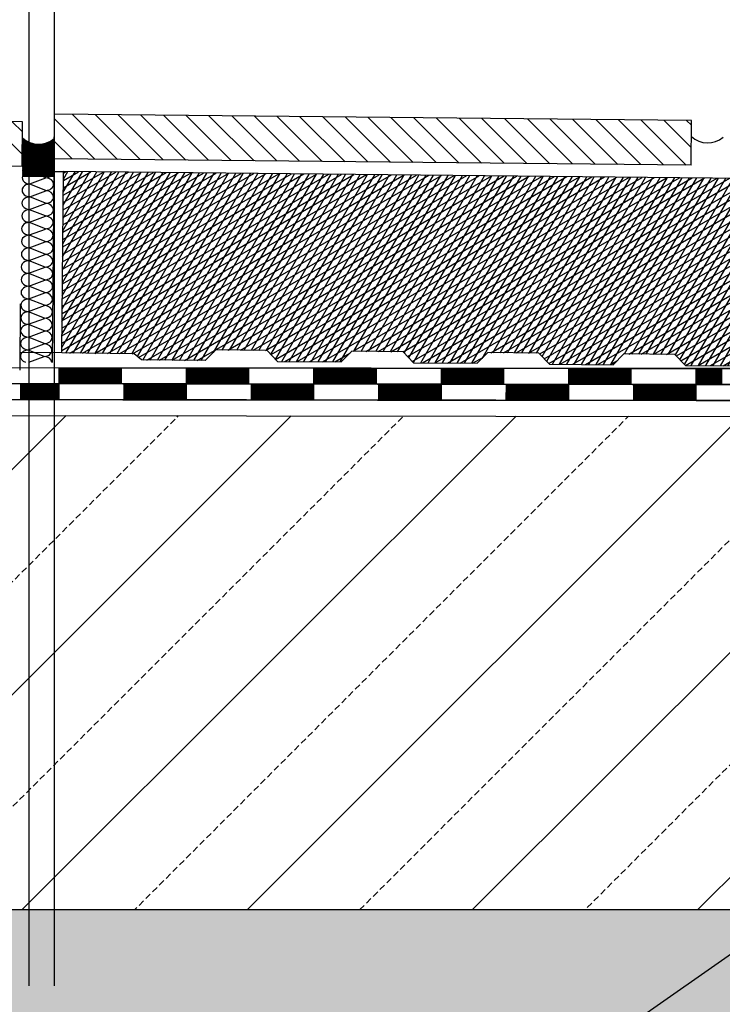
# Model space of a CAD drawing. Extents: x 4.2 to 26.1, y 5.6 to 15.6.
# Drawn here: x 6.2 to 6.4, y 13.7 to 14 of the extents above; entities that cross this region are included whole.
import ezdxf

# ---------------------------------------------------------------- set-up
doc = ezdxf.new("R2010")
doc.units = 0
doc.linetypes.add('CONTINUA', pattern=[0])
doc.layers.add('STANDARD', color=7, linetype='CONTINUOUS')
pattern_1 = [(135, (10.96594, 11.046201), (-0.007071068, -0.007071068), []), (135, (10.962405, 11.042666), (-0.007071068, -0.007071068), [])]
pattern_2 = [(135, (10.96594027, 11.04620141), (-0.000141421356, -0.000141421356), []), (135, (10.96586956, 11.0461307), (-0.000141421356, -0.000141421356), [])]

# ---------------------------------------------------------------- blocks, each defined once
blk = doc.blocks.new('ELEMENTO_RETINO_28')
at = {"layer": 'STANDARD', "color": 7, "linetype": 'CONTINUA'}
for p, q in [((-4.76902, 2.91655), (-4.76399, 2.91842)), ((-4.76399, 2.9185), (-4.76898, 2.92048)), ((-4.76147, 2.92044), (-4.76207, 2.86044)), ((-4.76906, 2.91254), (-4.76403, 2.91441)), ((-4.76403, 2.91449), (-4.76902, 2.91647)), ((-4.76407, 2.91048), (-4.76906, 2.91246)), ((-4.7691, 2.90853), (-4.76407, 2.9104)), ((-4.76411, 2.90647), (-4.7691, 2.90845)), ((-4.76914, 2.90452), (-4.76411, 2.90639)), ((-4.76918, 2.90051), (-4.76415, 2.90238)), ((-4.76415, 2.90246), (-4.76914, 2.90444)), ((-4.76419, 2.89845), (-4.76918, 2.90043)), ((-4.76922, 2.8965), (-4.76419, 2.89837)), ((-4.76423, 2.89444), (-4.76922, 2.89642)), ((-4.76926, 2.89249), (-4.76423, 2.89436)), ((-4.7693, 2.88848), (-4.76427, 2.89035)), ((-4.76427, 2.89043), (-4.76926, 2.89241)), ((-4.76431, 2.88642), (-4.7693, 2.8884)), ((-4.76934, 2.88447), (-4.76431, 2.88634)), ((-4.76435, 2.88241), (-4.76934, 2.88439)), ((-4.76439, 2.8784), (-4.76938, 2.88038)), ((-4.76937, 2.88046), (-4.76435, 2.88233)), ((-4.76941, 2.87645), (-4.76439, 2.87832)), ((-4.76945, 2.87244), (-4.76443, 2.87431)), ((-4.76443, 2.87439), (-4.76942, 2.87637)), ((-4.76447, 2.87038), (-4.76946, 2.87236)), ((-4.76949, 2.86843), (-4.76447, 2.8703)), ((-4.76451, 2.86637), (-4.76949, 2.86835)), ((-4.76953, 2.86442), (-4.76451, 2.86629)), ((-4.76455, 2.86236), (-4.76953, 2.86434)), ((-4.7693, 2.86051), (-4.76455, 2.86228))]:
    blk.add_line(p, q, dxfattribs=at)
for centre, start_param, end_param in [((-4.769, 2.91851), 4.712389, 7.853982), ((-4.76397, 2.92047), 1.570796, 3.141593), ((-4.76401, 2.91646), 3.141593, 4.712389), ((-4.76904, 2.9145), 4.712389, 7.853982), ((-4.76401, 2.91646), 1.570796, 3.141593), ((-4.76405, 2.91245), 3.141593, 4.712389), ((-4.76908, 2.91049), 4.712389, 7.853982), ((-4.76405, 2.91245), 1.570796, 3.141593), ((-4.76912, 2.90648), 4.712389, 7.853982), ((-4.76409, 2.90844), 1.570796, 3.141593), ((-4.76409, 2.90844), 3.141593, 4.712389), ((-4.76413, 2.90443), 3.141593, 4.712389), ((-4.76916, 2.90247), 4.712389, 7.853982), ((-4.76413, 2.90443), 1.570796, 3.141593), ((-4.76417, 2.90042), 3.141593, 4.712389), ((-4.7692, 2.89846), 4.712389, 7.853982), ((-4.76417, 2.90042), 1.570796, 3.141593), ((-4.76924, 2.89445), 4.712389, 7.853982), ((-4.76421, 2.89641), 1.570796, 3.141593), ((-4.76421, 2.89641), 3.141593, 4.712389), ((-4.76425, 2.8924), 3.141593, 4.712389), ((-4.76928, 2.89044), 4.712389, 7.853982), ((-4.76425, 2.8924), 1.570796, 3.141593), ((-4.76429, 2.88839), 3.141593, 4.712389), ((-4.76932, 2.88643), 4.712389, 7.853982), ((-4.76429, 2.88839), 1.570796, 3.141593), ((-4.76936, 2.88242), 4.712389, 7.853982), ((-4.76433, 2.88438), 1.570796, 3.141593), ((-4.76433, 2.88438), 3.141593, 4.712389), ((-4.7694, 2.87841), 4.712389, 7.853982), ((-4.76437, 2.88037), 1.570796, 3.141593), ((-4.76437, 2.88037), 3.141593, 4.712389), ((-4.76441, 2.87636), 3.141593, 4.712389), ((-4.76943, 2.8744), 4.712389, 7.853982), ((-4.76441, 2.87636), 1.570796, 3.141593), ((-4.76445, 2.87235), 3.141593, 4.712389), ((-4.76947, 2.87039), 4.712389, 7.853982), ((-4.76445, 2.87235), 1.570796, 3.141593), ((-4.76951, 2.86638), 4.712389, 7.853982), ((-4.76449, 2.86834), 1.570796, 3.141593), ((-4.76449, 2.86834), 3.141593, 4.712389), ((-4.76453, 2.86433), 3.141593, 4.712389), ((-4.76955, 2.86237), 4.712389, 7.527047), ((-4.76453, 2.86433), 1.570796, 3.141593), ((-4.76457, 2.86032), 3.215036, 4.712389)]:
    blk.add_ellipse(centre, major_axis=(-0.00245, 0.00002), ratio=0.801199, start_param=start_param, end_param=end_param, dxfattribs=at)
blk = doc.blocks.new('ELEMENTO_RETINO_35')
at = {"layer": 'STANDARD', "color": 7, "linetype": 'CONTINUA'}
for p, q in [((-4.77985, 2.85882), (-4.75985, 2.85879)), ((-4.75986, 2.84878), (-4.75985, 2.85879)), ((-4.75985, 2.85879), (-4.73984, 2.85876)), ((-4.75945, 2.85379), (-4.75945, 2.85879)), ((-4.75905, 2.85378), (-4.75905, 2.85879)), ((-4.75865, 2.85378), (-4.75865, 2.85879)), ((-4.75825, 2.85378), (-4.75825, 2.85879)), ((-4.75785, 2.85378), (-4.75785, 2.85879)), ((-4.75745, 2.85378), (-4.75745, 2.85879)), ((-4.75705, 2.85378), (-4.75705, 2.85879)), ((-4.75665, 2.85378), (-4.75665, 2.85879)), ((-4.75625, 2.85378), (-4.75625, 2.85879)), ((-4.75585, 2.85378), (-4.75585, 2.85879)), ((-4.75545, 2.85378), (-4.75545, 2.85879)), ((-4.75505, 2.85378), (-4.75505, 2.85878)), ((-4.75465, 2.85378), (-4.75465, 2.85878)), ((-4.75425, 2.85378), (-4.75425, 2.85878)), ((-4.75385, 2.85378), (-4.75385, 2.85878)), ((-4.75345, 2.85378), (-4.75345, 2.85878)), ((-4.75305, 2.85378), (-4.75305, 2.85878)), ((-4.75265, 2.85378), (-4.75265, 2.85878)), ((-4.75225, 2.85378), (-4.75225, 2.85878)), ((-4.75185, 2.85378), (-4.75185, 2.85878)), ((-4.75145, 2.85377), (-4.75145, 2.85878)), ((-4.75105, 2.85377), (-4.75105, 2.85878)), ((-4.75065, 2.85377), (-4.75065, 2.85878)), ((-4.75025, 2.85377), (-4.75025, 2.85878)), ((-4.74985, 2.85377), (-4.74985, 2.85878)), ((-4.74945, 2.85377), (-4.74945, 2.85878)), ((-4.74905, 2.85377), (-4.74905, 2.85878)), ((-4.74865, 2.85377), (-4.74865, 2.85878)), ((-4.74825, 2.85377), (-4.74825, 2.85878)), ((-4.74785, 2.85377), (-4.74785, 2.85878)), ((-4.74745, 2.85377), (-4.74745, 2.85877)), ((-4.74705, 2.85377), (-4.74705, 2.85877)), ((-4.74665, 2.85377), (-4.74665, 2.85877)), ((-4.74625, 2.85377), (-4.74625, 2.85877)), ((-4.74585, 2.85377), (-4.74585, 2.85877)), ((-4.74545, 2.85377), (-4.74545, 2.85877)), ((-4.74505, 2.85377), (-4.74504, 2.85877)), ((-4.74465, 2.85377), (-4.74464, 2.85877)), ((-4.74425, 2.85377), (-4.74424, 2.85877)), ((-4.74385, 2.85377), (-4.74384, 2.85877)), ((-4.74345, 2.85376), (-4.74344, 2.85877)), ((-4.74305, 2.85376), (-4.74304, 2.85877)), ((-4.74265, 2.85376), (-4.74264, 2.85877)), ((-4.74225, 2.85376), (-4.74224, 2.85877)), ((-4.74185, 2.85376), (-4.74184, 2.85877)), ((-4.74145, 2.85376), (-4.74144, 2.85877)), ((-4.74105, 2.85376), (-4.74104, 2.85877)), ((-4.74065, 2.85376), (-4.74064, 2.85877)), ((-4.74025, 2.85376), (-4.74024, 2.85877)), ((-4.73984, 2.85876), (-4.71984, 2.85874)), ((-4.71985, 2.84873), (-4.71984, 2.85874)), ((-4.71984, 2.85874), (-4.69983, 2.85871)), ((-4.71945, 2.85373), (-4.71944, 2.85874)), ((-4.71904, 2.85373), (-4.71904, 2.85874)), ((-4.71864, 2.85373), (-4.71864, 2.85874)), ((-4.71824, 2.85373), (-4.71824, 2.85874)), ((-4.71784, 2.85373), (-4.71784, 2.85874)), ((-4.71744, 2.85373), (-4.71744, 2.85874)), ((-4.71704, 2.85373), (-4.71704, 2.85874)), ((-4.71664, 2.85373), (-4.71664, 2.85874)), ((-4.71624, 2.85373), (-4.71624, 2.85873)), ((-4.71584, 2.85373), (-4.71584, 2.85873)), ((-4.71544, 2.85373), (-4.71544, 2.85873)), ((-4.71504, 2.85373), (-4.71504, 2.85873)), ((-4.71464, 2.85373), (-4.71464, 2.85873)), ((-4.71424, 2.85373), (-4.71424, 2.85873)), ((-4.71384, 2.85373), (-4.71384, 2.85873)), ((-4.71344, 2.85373), (-4.71344, 2.85873)), ((-4.71304, 2.85373), (-4.71304, 2.85873)), ((-4.71264, 2.85372), (-4.71264, 2.85873)), ((-4.71224, 2.85372), (-4.71224, 2.85873)), ((-4.71184, 2.85372), (-4.71184, 2.85873)), ((-4.71144, 2.85372), (-4.71144, 2.85873)), ((-4.71104, 2.85372), (-4.71104, 2.85873)), ((-4.71064, 2.85372), (-4.71064, 2.85873)), ((-4.71024, 2.85372), (-4.71024, 2.85873)), ((-4.70984, 2.85372), (-4.70984, 2.85873)), ((-4.70944, 2.85372), (-4.70944, 2.85873)), ((-4.70904, 2.85372), (-4.70904, 2.85873)), ((-4.70864, 2.85372), (-4.70864, 2.85872)), ((-4.70824, 2.85372), (-4.70824, 2.85872)), ((-4.70784, 2.85372), (-4.70784, 2.85872)), ((-4.70744, 2.85372), (-4.70744, 2.85872)), ((-4.70704, 2.85372), (-4.70704, 2.85872)), ((-4.70664, 2.85372), (-4.70664, 2.85872)), ((-4.70624, 2.85372), (-4.70624, 2.85872)), ((-4.70584, 2.85372), (-4.70584, 2.85872)), ((-4.70544, 2.85372), (-4.70544, 2.85872)), ((-4.70504, 2.85372), (-4.70504, 2.85872)), ((-4.70464, 2.85371), (-4.70463, 2.85872)), ((-4.70424, 2.85371), (-4.70423, 2.85872)), ((-4.70384, 2.85371), (-4.70383, 2.85872)), ((-4.70344, 2.85371), (-4.70343, 2.85872)), ((-4.70304, 2.85371), (-4.70303, 2.85872)), ((-4.70264, 2.85371), (-4.70263, 2.85872)), ((-4.70224, 2.85371), (-4.70223, 2.85872)), ((-4.70184, 2.85371), (-4.70183, 2.85872)), ((-4.70144, 2.85371), (-4.70143, 2.85872)), ((-4.70104, 2.85371), (-4.70103, 2.85872)), ((-4.70064, 2.85371), (-4.70063, 2.85871)), ((-4.70024, 2.85371), (-4.70023, 2.85871)), ((-4.69983, 2.85871), (-4.67983, 2.85869)), ((-4.67984, 2.84868), (-4.67983, 2.85869)), ((-4.67983, 2.85869), (-4.65982, 2.85866)), ((-4.67944, 2.85368), (-4.67943, 2.85869)), ((-4.67903, 2.85368), (-4.67903, 2.85869)), ((-4.67863, 2.85368), (-4.67863, 2.85869)), ((-4.67823, 2.85368), (-4.67823, 2.85869)), ((-4.67783, 2.85368), (-4.67783, 2.85869)), ((-4.67743, 2.85368), (-4.67743, 2.85868)), ((-4.67703, 2.85368), (-4.67703, 2.85868)), ((-4.67663, 2.85368), (-4.67663, 2.85868)), ((-4.67623, 2.85368), (-4.67623, 2.85868)), ((-4.67583, 2.85368), (-4.67583, 2.85868)), ((-4.67543, 2.85368), (-4.67543, 2.85868)), ((-4.67503, 2.85368), (-4.67503, 2.85868)), ((-4.67463, 2.85368), (-4.67463, 2.85868)), ((-4.67423, 2.85368), (-4.67423, 2.85868)), ((-4.67383, 2.85368), (-4.67383, 2.85868)), ((-4.67343, 2.85367), (-4.67343, 2.85868)), ((-4.67303, 2.85367), (-4.67303, 2.85868)), ((-4.67263, 2.85367), (-4.67263, 2.85868)), ((-4.67223, 2.85367), (-4.67223, 2.85868)), ((-4.67183, 2.85367), (-4.67183, 2.85868)), ((-4.67143, 2.85367), (-4.67143, 2.85868)), ((-4.67103, 2.85367), (-4.67103, 2.85868)), ((-4.67063, 2.85367), (-4.67063, 2.85868)), ((-4.67023, 2.85367), (-4.67023, 2.85868)), ((-4.66983, 2.85367), (-4.66983, 2.85867)), ((-4.66943, 2.85367), (-4.66943, 2.85867)), ((-4.66903, 2.85367), (-4.66903, 2.85867)), ((-4.66863, 2.85367), (-4.66863, 2.85867)), ((-4.66823, 2.85367), (-4.66823, 2.85867)), ((-4.66783, 2.85367), (-4.66783, 2.85867)), ((-4.66743, 2.85367), (-4.66743, 2.85867)), ((-4.66703, 2.85367), (-4.66703, 2.85867)), ((-4.66663, 2.85367), (-4.66663, 2.85867)), ((-4.66623, 2.85367), (-4.66623, 2.85867)), ((-4.66583, 2.85366), (-4.66583, 2.85867)), ((-4.66543, 2.85366), (-4.66543, 2.85867)), ((-4.66503, 2.85366), (-4.66503, 2.85867)), ((-4.66463, 2.85366), (-4.66462, 2.85867)), ((-4.66423, 2.85366), (-4.66422, 2.85867)), ((-4.66383, 2.85366), (-4.66382, 2.85867)), ((-4.66343, 2.85366), (-4.66342, 2.85867)), ((-4.66303, 2.85366), (-4.66302, 2.85867)), ((-4.66263, 2.85366), (-4.66262, 2.85867)), ((-4.66223, 2.85366), (-4.66222, 2.85867)), ((-4.66183, 2.85366), (-4.66182, 2.85866)), ((-4.66143, 2.85366), (-4.66142, 2.85866)), ((-4.66103, 2.85366), (-4.66102, 2.85866)), ((-4.66063, 2.85366), (-4.66062, 2.85866)), ((-4.66023, 2.85366), (-4.66022, 2.85866)), ((-4.65982, 2.85866), (-4.63982, 2.85864)), ((-4.63983, 2.84863), (-4.63982, 2.85864)), ((-4.63982, 2.85864), (-4.61981, 2.85861)), ((-4.63943, 2.85363), (-4.63942, 2.85864)), ((-4.63902, 2.85363), (-4.63902, 2.85864)), ((-4.63862, 2.85363), (-4.63862, 2.85863)), ((-4.63822, 2.85363), (-4.63822, 2.85863)), ((-4.63782, 2.85363), (-4.63782, 2.85863)), ((-4.63742, 2.85363), (-4.63742, 2.85863)), ((-4.63702, 2.85363), (-4.63702, 2.85863)), ((-4.63662, 2.85363), (-4.63662, 2.85863)), ((-4.63622, 2.85363), (-4.63622, 2.85863)), ((-4.63582, 2.85363), (-4.63582, 2.85863)), ((-4.63542, 2.85363), (-4.63542, 2.85863)), ((-4.63502, 2.85363), (-4.63502, 2.85863)), ((-4.63462, 2.85362), (-4.63462, 2.85863)), ((-4.63422, 2.85362), (-4.63422, 2.85863)), ((-4.63382, 2.85362), (-4.63382, 2.85863)), ((-4.63342, 2.85362), (-4.63342, 2.85863)), ((-4.63302, 2.85362), (-4.63302, 2.85863)), ((-4.63262, 2.85362), (-4.63262, 2.85863)), ((-4.63222, 2.85362), (-4.63222, 2.85863)), ((-4.63182, 2.85362), (-4.63182, 2.85863)), ((-4.63142, 2.85362), (-4.63142, 2.85863)), ((-4.63102, 2.85362), (-4.63102, 2.85862)), ((-4.63062, 2.85362), (-4.63062, 2.85862)), ((-4.63022, 2.85362), (-4.63022, 2.85862)), ((-4.62982, 2.85362), (-4.62982, 2.85862)), ((-4.62942, 2.85362), (-4.62942, 2.85862)), ((-4.62902, 2.85362), (-4.62902, 2.85862)), ((-4.62862, 2.85362), (-4.62862, 2.85862)), ((-4.62822, 2.85362), (-4.62822, 2.85862)), ((-4.62782, 2.85362), (-4.62782, 2.85862)), ((-4.62742, 2.85362), (-4.62742, 2.85862)), ((-4.62702, 2.85361), (-4.62702, 2.85862)), ((-4.62662, 2.85361), (-4.62662, 2.85862)), ((-4.62622, 2.85361), (-4.62622, 2.85862)), ((-4.62582, 2.85361), (-4.62582, 2.85862)), ((-4.62542, 2.85361), (-4.62542, 2.85862)), ((-4.62502, 2.85361), (-4.62502, 2.85862)), ((-4.62462, 2.85361), (-4.62461, 2.85862)), ((-4.62422, 2.85361), (-4.62421, 2.85862)), ((-4.62382, 2.85361), (-4.62381, 2.85862)), ((-4.62342, 2.85361), (-4.62341, 2.85862)), ((-4.62302, 2.85361), (-4.62301, 2.85861)), ((-4.62262, 2.85361), (-4.62261, 2.85861)), ((-4.62222, 2.85361), (-4.62221, 2.85861)), ((-4.62182, 2.85361), (-4.62181, 2.85861)), ((-4.62142, 2.85361), (-4.62141, 2.85861)), ((-4.62102, 2.85361), (-4.62101, 2.85861)), ((-4.62062, 2.85361), (-4.62061, 2.85861)), ((-4.62022, 2.85361), (-4.62021, 2.85861)), ((-4.61981, 2.85861), (-4.59981, 2.85858)), ((-4.59982, 2.84857), (-4.59981, 2.85858)), ((-4.59981, 2.85858), (-4.5798, 2.85856)), ((-4.59942, 2.85358), (-4.59941, 2.85858)), ((-4.59902, 2.85358), (-4.59901, 2.85858)), ((-4.59861, 2.85358), (-4.59861, 2.85858)), ((-4.59821, 2.85358), (-4.59821, 2.85858)), ((-4.59781, 2.85358), (-4.59781, 2.85858)), ((-4.59741, 2.85358), (-4.59741, 2.85858)), ((-4.59701, 2.85358), (-4.59701, 2.85858)), ((-4.59661, 2.85358), (-4.59661, 2.85858)), ((-4.59621, 2.85358), (-4.59621, 2.85858)), ((-4.59581, 2.85357), (-4.59581, 2.85858)), ((-4.59541, 2.85357), (-4.59541, 2.85858)), ((-4.59501, 2.85357), (-4.59501, 2.85858)), ((-4.59461, 2.85357), (-4.59461, 2.85858)), ((-4.59421, 2.85357), (-4.59421, 2.85858)), ((-4.59381, 2.85357), (-4.59381, 2.85858)), ((-4.59341, 2.85357), (-4.59341, 2.85858)), ((-4.59301, 2.85357), (-4.59301, 2.85858)), ((-4.59261, 2.85357), (-4.59261, 2.85858)), ((-4.59221, 2.85357), (-4.59221, 2.85858)), ((-4.59181, 2.85357), (-4.59181, 2.85857)), ((-4.59141, 2.85357), (-4.59141, 2.85857)), ((-4.59101, 2.85357), (-4.59101, 2.85857)), ((-4.59061, 2.85357), (-4.59061, 2.85857)), ((-4.59021, 2.85357), (-4.59021, 2.85857)), ((-4.58981, 2.85357), (-4.58981, 2.85857)), ((-4.58941, 2.85357), (-4.58941, 2.85857)), ((-4.58901, 2.85357), (-4.58901, 2.85857)), ((-4.58861, 2.85357), (-4.58861, 2.85857)), ((-4.58821, 2.85356), (-4.58821, 2.85857)), ((-4.58781, 2.85356), (-4.58781, 2.85857)), ((-4.58741, 2.85356), (-4.58741, 2.85857)), ((-4.58701, 2.85356), (-4.58701, 2.85857)), ((-4.58661, 2.85356), (-4.58661, 2.85857)), ((-4.58621, 2.85356), (-4.58621, 2.85857)), ((-4.58581, 2.85356), (-4.58581, 2.85857)), ((-4.58541, 2.85356), (-4.58541, 2.85857)), ((-4.58501, 2.85356), (-4.58501, 2.85857)), ((-4.58461, 2.85356), (-4.58461, 2.85857)), ((-4.58421, 2.85356), (-4.5842, 2.85856)), ((-4.58381, 2.85356), (-4.5838, 2.85856)), ((-4.58341, 2.85356), (-4.5834, 2.85856)), ((-4.58301, 2.85356), (-4.583, 2.85856)), ((-4.58261, 2.85356), (-4.5826, 2.85856)), ((-4.58221, 2.85356), (-4.5822, 2.85856)), ((-4.58181, 2.85356), (-4.5818, 2.85856)), ((-4.58141, 2.85356), (-4.5814, 2.85856)), ((-4.58101, 2.85356), (-4.581, 2.85856)), ((-4.58061, 2.85356), (-4.5806, 2.85856)), ((-4.58021, 2.85355), (-4.5802, 2.85856)), ((-4.5798, 2.85856), (-4.5598, 2.85853)), ((-4.55981, 2.84852), (-4.5598, 2.85853)), ((-4.5598, 2.85853), (-4.53979, 2.85851)), ((-4.55941, 2.85353), (-4.5594, 2.85853)), ((-4.55901, 2.85353), (-4.559, 2.85853)), ((-4.5586, 2.85353), (-4.5586, 2.85853)), ((-4.5582, 2.85353), (-4.5582, 2.85853)), ((-4.5578, 2.85353), (-4.5578, 2.85853)), ((-4.5574, 2.85353), (-4.5574, 2.85853)), ((-4.557, 2.85352), (-4.557, 2.85853)), ((-4.5566, 2.85352), (-4.5566, 2.85853)), ((-4.5562, 2.85352), (-4.5562, 2.85853)), ((-4.5558, 2.85352), (-4.5558, 2.85853)), ((-4.5554, 2.85352), (-4.5554, 2.85853)), ((-4.555, 2.85352), (-4.555, 2.85853)), ((-4.5546, 2.85352), (-4.5546, 2.85853)), ((-4.5542, 2.85352), (-4.5542, 2.85853)), ((-4.5538, 2.85352), (-4.5538, 2.85853)), ((-4.5534, 2.85352), (-4.5534, 2.85853)), ((-4.553, 2.85352), (-4.553, 2.85852)), ((-4.5526, 2.85352), (-4.5526, 2.85852)), ((-4.5522, 2.85352), (-4.5522, 2.85852)), ((-4.5518, 2.85352), (-4.5518, 2.85852)), ((-4.77986, 2.85381), (-4.75986, 2.85379)), ((-4.77978, 2.85381), (-4.73985, 2.85376)), ((-4.77186, 2.8488), (-4.77186, 2.8538)), ((-4.77146, 2.8488), (-4.77146, 2.8538)), ((-4.77106, 2.8488), (-4.77106, 2.8538)), ((-4.77066, 2.84879), (-4.77066, 2.8538)), ((-4.77026, 2.84879), (-4.77026, 2.8538)), ((-4.76986, 2.84879), (-4.76986, 2.8538)), ((-4.76946, 2.84879), (-4.76946, 2.8538)), ((-4.76906, 2.84879), (-4.76906, 2.8538)), ((-4.76866, 2.84879), (-4.76866, 2.8538)), ((-4.76826, 2.84879), (-4.76826, 2.8538)), ((-4.76786, 2.84879), (-4.76786, 2.8538)), ((-4.76746, 2.84879), (-4.76746, 2.8538)), ((-4.76706, 2.84879), (-4.76706, 2.85379)), ((-4.76666, 2.84879), (-4.76666, 2.85379)), ((-4.76626, 2.84879), (-4.76626, 2.85379)), ((-4.76586, 2.84879), (-4.76586, 2.85379)), ((-4.76546, 2.84879), (-4.76546, 2.85379)), ((-4.76506, 2.84879), (-4.76506, 2.85379)), ((-4.76466, 2.84879), (-4.76466, 2.85379)), ((-4.76426, 2.84879), (-4.76426, 2.85379)), ((-4.76386, 2.84879), (-4.76386, 2.85379)), ((-4.76346, 2.84879), (-4.76346, 2.85379)), ((-4.76306, 2.84878), (-4.76306, 2.85379)), ((-4.76266, 2.84878), (-4.76266, 2.85379)), ((-4.76226, 2.84878), (-4.76226, 2.85379)), ((-4.76186, 2.84878), (-4.76186, 2.85379)), ((-4.76146, 2.84878), (-4.76146, 2.85379)), ((-4.76106, 2.84878), (-4.76106, 2.85379)), ((-4.76066, 2.84878), (-4.76066, 2.85379)), ((-4.76026, 2.84878), (-4.76026, 2.85379)), ((-4.73985, 2.85376), (-4.71985, 2.85373)), ((-4.73977, 2.85376), (-4.69984, 2.85371)), ((-4.73946, 2.84875), (-4.73945, 2.85376)), ((-4.73906, 2.84875), (-4.73905, 2.85376)), ((-4.73866, 2.84875), (-4.73865, 2.85376)), ((-4.73826, 2.84875), (-4.73825, 2.85376)), ((-4.73786, 2.84875), (-4.73785, 2.85376)), ((-4.73746, 2.84875), (-4.73745, 2.85376)), ((-4.73706, 2.84875), (-4.73705, 2.85376)), ((-4.73666, 2.84875), (-4.73665, 2.85376)), ((-4.73626, 2.84875), (-4.73625, 2.85376)), ((-4.73586, 2.84875), (-4.73585, 2.85375)), ((-4.73546, 2.84875), (-4.73545, 2.85375)), ((-4.73506, 2.84875), (-4.73505, 2.85375)), ((-4.73466, 2.84875), (-4.73465, 2.85375)), ((-4.73426, 2.84875), (-4.73425, 2.85375)), ((-4.73386, 2.84875), (-4.73385, 2.85375)), ((-4.73345, 2.84875), (-4.73345, 2.85375)), ((-4.73305, 2.84875), (-4.73305, 2.85375)), ((-4.73265, 2.84875), (-4.73265, 2.85375)), ((-4.73225, 2.84875), (-4.73225, 2.85375)), ((-4.73185, 2.84874), (-4.73185, 2.85375)), ((-4.73145, 2.84874), (-4.73145, 2.85375)), ((-4.73105, 2.84874), (-4.73105, 2.85375)), ((-4.73065, 2.84874), (-4.73065, 2.85375)), ((-4.73025, 2.84874), (-4.73025, 2.85375)), ((-4.72985, 2.84874), (-4.72985, 2.85375)), ((-4.72945, 2.84874), (-4.72945, 2.85375)), ((-4.72905, 2.84874), (-4.72905, 2.85375)), ((-4.72865, 2.84874), (-4.72865, 2.85375)), ((-4.72825, 2.84874), (-4.72825, 2.85375)), ((-4.72785, 2.84874), (-4.72785, 2.85374)), ((-4.72745, 2.84874), (-4.72745, 2.85374)), ((-4.72705, 2.84874), (-4.72705, 2.85374)), ((-4.72665, 2.84874), (-4.72665, 2.85374)), ((-4.72625, 2.84874), (-4.72625, 2.85374)), ((-4.72585, 2.84874), (-4.72585, 2.85374)), ((-4.72545, 2.84874), (-4.72545, 2.85374)), ((-4.72505, 2.84874), (-4.72505, 2.85374)), ((-4.72465, 2.84874), (-4.72465, 2.85374)), ((-4.72425, 2.84873), (-4.72425, 2.85374)), ((-4.72385, 2.84873), (-4.72385, 2.85374)), ((-4.72345, 2.84873), (-4.72345, 2.85374)), ((-4.72305, 2.84873), (-4.72305, 2.85374)), ((-4.72265, 2.84873), (-4.72265, 2.85374)), ((-4.72225, 2.84873), (-4.72225, 2.85374)), ((-4.72185, 2.84873), (-4.72185, 2.85374)), ((-4.72145, 2.84873), (-4.72145, 2.85374)), ((-4.72105, 2.84873), (-4.72105, 2.85374)), ((-4.72065, 2.84873), (-4.72065, 2.85374)), ((-4.72025, 2.84873), (-4.72025, 2.85373)), ((-4.69984, 2.85371), (-4.67984, 2.85368)), ((-4.69976, 2.85371), (-4.65983, 2.85366)), ((-4.69945, 2.8487), (-4.69944, 2.85371)), ((-4.69905, 2.8487), (-4.69904, 2.85371)), ((-4.69865, 2.8487), (-4.69864, 2.85371)), ((-4.69825, 2.8487), (-4.69824, 2.85371)), ((-4.69785, 2.8487), (-4.69784, 2.85371)), ((-4.69745, 2.8487), (-4.69744, 2.85371)), ((-4.69705, 2.8487), (-4.69704, 2.8537)), ((-4.69665, 2.8487), (-4.69664, 2.8537)), ((-4.69625, 2.8487), (-4.69624, 2.8537)), ((-4.69585, 2.8487), (-4.69584, 2.8537)), ((-4.69545, 2.8487), (-4.69544, 2.8537)), ((-4.69505, 2.8487), (-4.69504, 2.8537)), ((-4.69465, 2.8487), (-4.69464, 2.8537)), ((-4.69425, 2.8487), (-4.69424, 2.8537)), ((-4.69385, 2.8487), (-4.69384, 2.8537)), ((-4.69344, 2.8487), (-4.69344, 2.8537)), ((-4.69304, 2.84869), (-4.69304, 2.8537)), ((-4.69264, 2.84869), (-4.69264, 2.8537)), ((-4.69224, 2.84869), (-4.69224, 2.8537)), ((-4.69184, 2.84869), (-4.69184, 2.8537)), ((-4.69144, 2.84869), (-4.69144, 2.8537)), ((-4.69104, 2.84869), (-4.69104, 2.8537)), ((-4.69064, 2.84869), (-4.69064, 2.8537)), ((-4.69024, 2.84869), (-4.69024, 2.8537)), ((-4.68984, 2.84869), (-4.68984, 2.8537)), ((-4.68944, 2.84869), (-4.68944, 2.8537)), ((-4.68904, 2.84869), (-4.68904, 2.85369)), ((-4.68864, 2.84869), (-4.68864, 2.85369)), ((-4.68824, 2.84869), (-4.68824, 2.85369)), ((-4.68784, 2.84869), (-4.68784, 2.85369)), ((-4.68744, 2.84869), (-4.68744, 2.85369)), ((-4.68704, 2.84869), (-4.68704, 2.85369)), ((-4.68664, 2.84869), (-4.68664, 2.85369)), ((-4.68624, 2.84869), (-4.68624, 2.85369)), ((-4.68584, 2.84869), (-4.68584, 2.85369)), ((-4.68544, 2.84868), (-4.68544, 2.85369)), ((-4.68504, 2.84868), (-4.68504, 2.85369)), ((-4.68464, 2.84868), (-4.68464, 2.85369)), ((-4.68424, 2.84868), (-4.68424, 2.85369)), ((-4.68384, 2.84868), (-4.68384, 2.85369)), ((-4.68344, 2.84868), (-4.68344, 2.85369)), ((-4.68304, 2.84868), (-4.68304, 2.85369)), ((-4.68264, 2.84868), (-4.68264, 2.85369)), ((-4.68224, 2.84868), (-4.68224, 2.85369)), ((-4.68184, 2.84868), (-4.68184, 2.85369)), ((-4.68144, 2.84868), (-4.68144, 2.85368)), ((-4.68104, 2.84868), (-4.68104, 2.85368)), ((-4.68064, 2.84868), (-4.68064, 2.85368)), ((-4.68024, 2.84868), (-4.68024, 2.85368)), ((-4.65983, 2.85366), (-4.63983, 2.85363)), ((-4.65975, 2.85366), (-4.61982, 2.85361)), ((-4.65944, 2.84865), (-4.65943, 2.85366)), ((-4.65904, 2.84865), (-4.65903, 2.85366)), ((-4.65864, 2.84865), (-4.65863, 2.85366)), ((-4.65824, 2.84865), (-4.65823, 2.85365)), ((-4.65784, 2.84865), (-4.65783, 2.85365)), ((-4.65744, 2.84865), (-4.65743, 2.85365)), ((-4.65704, 2.84865), (-4.65703, 2.85365)), ((-4.65664, 2.84865), (-4.65663, 2.85365)), ((-4.65624, 2.84865), (-4.65623, 2.85365)), ((-4.65584, 2.84865), (-4.65583, 2.85365)), ((-4.65544, 2.84865), (-4.65543, 2.85365)), ((-4.65504, 2.84865), (-4.65503, 2.85365)), ((-4.65464, 2.84865), (-4.65463, 2.85365)), ((-4.65424, 2.84864), (-4.65423, 2.85365)), ((-4.65384, 2.84864), (-4.65383, 2.85365)), ((-4.65344, 2.84864), (-4.65343, 2.85365)), ((-4.65303, 2.84864), (-4.65303, 2.85365)), ((-4.65263, 2.84864), (-4.65263, 2.85365)), ((-4.65223, 2.84864), (-4.65223, 2.85365)), ((-4.65183, 2.84864), (-4.65183, 2.85365)), ((-4.65143, 2.84864), (-4.65143, 2.85365)), ((-4.65103, 2.84864), (-4.65103, 2.85365)), ((-4.65063, 2.84864), (-4.65063, 2.85365)), ((-4.65023, 2.84864), (-4.65023, 2.85364)), ((-4.64983, 2.84864), (-4.64983, 2.85364)), ((-4.64943, 2.84864), (-4.64943, 2.85364)), ((-4.64903, 2.84864), (-4.64903, 2.85364)), ((-4.64863, 2.84864), (-4.64863, 2.85364)), ((-4.64823, 2.84864), (-4.64823, 2.85364)), ((-4.64783, 2.84864), (-4.64783, 2.85364)), ((-4.64743, 2.84864), (-4.64743, 2.85364)), ((-4.64703, 2.84864), (-4.64703, 2.85364)), ((-4.64663, 2.84864), (-4.64663, 2.85364)), ((-4.64623, 2.84863), (-4.64623, 2.85364)), ((-4.64583, 2.84863), (-4.64583, 2.85364)), ((-4.64543, 2.84863), (-4.64543, 2.85364)), ((-4.64503, 2.84863), (-4.64503, 2.85364)), ((-4.64463, 2.84863), (-4.64463, 2.85364)), ((-4.64423, 2.84863), (-4.64423, 2.85364)), ((-4.64383, 2.84863), (-4.64383, 2.85364)), ((-4.64343, 2.84863), (-4.64343, 2.85364)), ((-4.64303, 2.84863), (-4.64303, 2.85364)), ((-4.64263, 2.84863), (-4.64263, 2.85363)), ((-4.64223, 2.84863), (-4.64223, 2.85363)), ((-4.64183, 2.84863), (-4.64183, 2.85363)), ((-4.64143, 2.84863), (-4.64143, 2.85363)), ((-4.64103, 2.84863), (-4.64103, 2.85363)), ((-4.64063, 2.84863), (-4.64063, 2.85363)), ((-4.64023, 2.84863), (-4.64023, 2.85363)), ((-4.61982, 2.85361), (-4.59982, 2.85358)), ((-4.61974, 2.85361), (-4.57981, 2.85355)), ((-4.61943, 2.8486), (-4.61942, 2.85361)), ((-4.61903, 2.8486), (-4.61902, 2.8536)), ((-4.61863, 2.8486), (-4.61862, 2.8536)), ((-4.61823, 2.8486), (-4.61822, 2.8536)), ((-4.61783, 2.8486), (-4.61782, 2.8536)), ((-4.61743, 2.8486), (-4.61742, 2.8536)), ((-4.61703, 2.8486), (-4.61702, 2.8536)), ((-4.61663, 2.8486), (-4.61662, 2.8536)), ((-4.61623, 2.8486), (-4.61622, 2.8536)), ((-4.61583, 2.8486), (-4.61582, 2.8536)), ((-4.61543, 2.84859), (-4.61542, 2.8536)), ((-4.61503, 2.84859), (-4.61502, 2.8536)), ((-4.61463, 2.84859), (-4.61462, 2.8536)), ((-4.61423, 2.84859), (-4.61422, 2.8536)), ((-4.61383, 2.84859), (-4.61382, 2.8536)), ((-4.61343, 2.84859), (-4.61342, 2.8536)), ((-4.61302, 2.84859), (-4.61302, 2.8536)), ((-4.61262, 2.84859), (-4.61262, 2.8536)), ((-4.61222, 2.84859), (-4.61222, 2.8536)), ((-4.61182, 2.84859), (-4.61182, 2.8536)), ((-4.61142, 2.84859), (-4.61142, 2.85359)), ((-4.61102, 2.84859), (-4.61102, 2.85359)), ((-4.61062, 2.84859), (-4.61062, 2.85359)), ((-4.61022, 2.84859), (-4.61022, 2.85359)), ((-4.60982, 2.84859), (-4.60982, 2.85359)), ((-4.60942, 2.84859), (-4.60942, 2.85359)), ((-4.60902, 2.84859), (-4.60902, 2.85359)), ((-4.60862, 2.84859), (-4.60862, 2.85359)), ((-4.60822, 2.84859), (-4.60822, 2.85359)), ((-4.60782, 2.84859), (-4.60782, 2.85359)), ((-4.60742, 2.84858), (-4.60742, 2.85359)), ((-4.60702, 2.84858), (-4.60702, 2.85359)), ((-4.60662, 2.84858), (-4.60662, 2.85359)), ((-4.60622, 2.84858), (-4.60622, 2.85359)), ((-4.60582, 2.84858), (-4.60582, 2.85359)), ((-4.60542, 2.84858), (-4.60542, 2.85359)), ((-4.60502, 2.84858), (-4.60502, 2.85359)), ((-4.60462, 2.84858), (-4.60462, 2.85359)), ((-4.60422, 2.84858), (-4.60422, 2.85359)), ((-4.60382, 2.84858), (-4.60382, 2.85359)), ((-4.60342, 2.84858), (-4.60342, 2.85358)), ((-4.60302, 2.84858), (-4.60302, 2.85358)), ((-4.60262, 2.84858), (-4.60262, 2.85358)), ((-4.60222, 2.84858), (-4.60222, 2.85358)), ((-4.60182, 2.84858), (-4.60182, 2.85358)), ((-4.60142, 2.84858), (-4.60142, 2.85358)), ((-4.60102, 2.84858), (-4.60102, 2.85358)), ((-4.60062, 2.84858), (-4.60062, 2.85358)), ((-4.60022, 2.84858), (-4.60022, 2.85358)), ((-4.57981, 2.85355), (-4.55981, 2.85353)), ((-4.57973, 2.85355), (-4.5398, 2.8535)), ((-4.57942, 2.84855), (-4.57941, 2.85355)), ((-4.57902, 2.84855), (-4.57901, 2.85355)), ((-4.57862, 2.84855), (-4.57861, 2.85355)), ((-4.57822, 2.84855), (-4.57821, 2.85355)), ((-4.57782, 2.84855), (-4.57781, 2.85355)), ((-4.57742, 2.84855), (-4.57741, 2.85355)), ((-4.57702, 2.84855), (-4.57701, 2.85355)), ((-4.57662, 2.84855), (-4.57661, 2.85355)), ((-4.57622, 2.84854), (-4.57621, 2.85355)), ((-4.57582, 2.84854), (-4.57581, 2.85355)), ((-4.57542, 2.84854), (-4.57541, 2.85355)), ((-4.57502, 2.84854), (-4.57501, 2.85355)), ((-4.57462, 2.84854), (-4.57461, 2.85355)), ((-4.57422, 2.84854), (-4.57421, 2.85355)), ((-4.57382, 2.84854), (-4.57381, 2.85355)), ((-4.57342, 2.84854), (-4.57341, 2.85355)), ((-4.57301, 2.84854), (-4.57301, 2.85355)), ((-4.57261, 2.84854), (-4.57261, 2.85354)), ((-4.57221, 2.84854), (-4.57221, 2.85354)), ((-4.57181, 2.84854), (-4.57181, 2.85354)), ((-4.57141, 2.84854), (-4.57141, 2.85354)), ((-4.57101, 2.84854), (-4.57101, 2.85354)), ((-4.57061, 2.84854), (-4.57061, 2.85354)), ((-4.57021, 2.84854), (-4.57021, 2.85354)), ((-4.56981, 2.84854), (-4.56981, 2.85354)), ((-4.56941, 2.84854), (-4.56941, 2.85354)), ((-4.56901, 2.84854), (-4.56901, 2.85354)), ((-4.56861, 2.84853), (-4.56861, 2.85354)), ((-4.56821, 2.84853), (-4.56821, 2.85354)), ((-4.56781, 2.84853), (-4.56781, 2.85354)), ((-4.56741, 2.84853), (-4.56741, 2.85354)), ((-4.56701, 2.84853), (-4.56701, 2.85354)), ((-4.56661, 2.84853), (-4.56661, 2.85354)), ((-4.56621, 2.84853), (-4.56621, 2.85354)), ((-4.56581, 2.84853), (-4.56581, 2.85354)), ((-4.56541, 2.84853), (-4.56541, 2.85354)), ((-4.56501, 2.84853), (-4.56501, 2.85354)), ((-4.56461, 2.84853), (-4.56461, 2.85353)), ((-4.56421, 2.84853), (-4.56421, 2.85353)), ((-4.56381, 2.84853), (-4.56381, 2.85353)), ((-4.56341, 2.84853), (-4.56341, 2.85353)), ((-4.56301, 2.84853), (-4.56301, 2.85353)), ((-4.56261, 2.84853), (-4.56261, 2.85353)), ((-4.56221, 2.84853), (-4.56221, 2.85353)), ((-4.56181, 2.84853), (-4.56181, 2.85353)), ((-4.56141, 2.84853), (-4.56141, 2.85353)), ((-4.56101, 2.84852), (-4.56101, 2.85353)), ((-4.56061, 2.84852), (-4.56061, 2.85353)), ((-4.56021, 2.84852), (-4.56021, 2.85353)), ((-4.13971, 2.84798), (-5.14942, 2.84928)), ((-4.77987, 2.84881), (-4.75986, 2.84878)), ((-4.75986, 2.84878), (-4.73986, 2.84875)), ((-4.73986, 2.84875), (-4.71985, 2.84873)), ((-4.71985, 2.84873), (-4.69985, 2.8487)), ((-4.69985, 2.8487), (-4.67984, 2.84868)), ((-4.67984, 2.84868), (-4.65984, 2.84865)), ((-4.65984, 2.84865), (-4.63983, 2.84863)), ((-4.63983, 2.84863), (-4.61983, 2.8486)), ((-4.61983, 2.8486), (-4.59982, 2.84857)), ((-4.59982, 2.84857), (-4.57982, 2.84855)), ((-4.57982, 2.84855), (-4.55981, 2.84852)), ((-4.55981, 2.84852), (-4.53981, 2.8485))]:
    blk.add_line(p, q, dxfattribs=at)

msp = doc.modelspace()

# ---------------------------------------------------------------- hatches: boundary and pattern name
at = {"layer": 'STANDARD', "linetype": 'CONTINUA'}
h = msp.add_hatch(dxfattribs=at)
h.set_pattern_fill('TRATTEGGIO_249', scale=0.001, angle=90, style=0, pattern_type=2)
h.set_pattern_definition(pattern_1)
h.paths.add_polyline_path([(6.40464, 13.98266), (6.4045, 13.96866), (6.20451, 13.97064), (6.20465, 13.98464)], flags=0)
h = msp.add_hatch(dxfattribs=at)
h.set_pattern_fill('TRATTEGGIO_249', scale=0.001, angle=90, style=0, pattern_type=2)
h.set_pattern_definition(pattern_1)
h.paths.add_polyline_path([(6.19459, 13.98224), (6.19445, 13.96824), (6.12773, 13.9689), (6.12773, 13.9829)], flags=0)
h = msp.add_hatch(dxfattribs=at)
h.set_pattern_fill('TRATTEGGIO_199', scale=0.001, angle=90, style=0, pattern_type=2)
h.set_pattern_definition(pattern_2)
h.paths.add_polyline_path([(6.19459, 13.96514), (6.19459, 13.97724), (6.19507, 13.97682), (6.19559, 13.97644), (6.19614, 13.9761), (6.19672, 13.97582), (6.19732, 13.97559), (6.19793, 13.97541), (6.19856, 13.97528), (6.1992, 13.97521), (6.19984, 13.9752), (6.20048, 13.97524), (6.20112, 13.97533), (6.20174, 13.97549), (6.20235, 13.97569), (6.20294, 13.97595), (6.2035, 13.97626), (6.20404, 13.97661), (6.20454, 13.97701), (6.20442, 13.96514)], flags=0)
h = msp.add_hatch(dxfattribs=at)
h.set_pattern_fill('TRATTEGGIO_199', scale=0.001, angle=90, style=0, pattern_type=2)
h.set_pattern_definition(pattern_2)
h.paths.add_polyline_path([(6.19459, 13.96514), (6.19459, 13.97724), (6.19507, 13.97682), (6.19559, 13.97644), (6.19614, 13.9761), (6.19672, 13.97582), (6.19732, 13.97559), (6.19793, 13.97541), (6.19856, 13.97528), (6.1992, 13.97521), (6.19984, 13.9752), (6.20048, 13.97524), (6.20112, 13.97533), (6.20174, 13.97549), (6.20235, 13.97569), (6.20294, 13.97595), (6.2035, 13.97626), (6.20404, 13.97661), (6.20454, 13.97701), (6.20442, 13.96514)], flags=0)
h = msp.add_hatch(dxfattribs=at)
h.set_pattern_fill('TRATTEGGIO_240', scale=0.001, style=0, pattern_type=2)
h.set_pattern_definition([(30, (10.9659403, 11.0462014), (-0.001, 0.0017320508), []), (60, (10.9659403, 11.0462014), (-0.0017320508, 0.001), [])])
h.paths.add_polyline_path([(6.42609, 13.90889), (6.43893, 13.90876), (6.44119, 13.9064), (6.456, 13.90626), (6.45935, 13.90961), (6.47542, 13.90945), (6.4787, 13.90603), (6.4987, 13.90583), (6.50205, 13.90919), (6.50308, 13.90918), (6.50362, 13.96368), (6.43893, 13.96432), (6.43893, 13.96432), (6.20747, 13.96661), (6.2069, 13.90962), (6.2297, 13.90939), (6.23196, 13.90742), (6.25196, 13.90722), (6.25531, 13.91058), (6.27138, 13.91042), (6.27466, 13.907), (6.29466, 13.9068), (6.29801, 13.91016), (6.31407, 13.91), (6.31735, 13.90657), (6.33735, 13.90638), (6.3407, 13.90973), (6.35677, 13.90957), (6.36005, 13.90615), (6.38005, 13.90595), (6.3834, 13.90931), (6.39946, 13.90915), (6.40274, 13.90573), (6.42274, 13.90553)], flags=0)
h = msp.add_hatch(dxfattribs=at)
h.set_pattern_fill('TRATTEGGIO_253', scale=0.001, style=0, pattern_type=2)
h.set_pattern_definition([(45, (10.96594, 11.0462), (-0.03535534, 0.03535534), [0.002, -0.001]), (45, (10.948263, 11.06388), (-0.03535534, 0.03535534), [])])
h.paths.add_polyline_path([(6.82623, 13.73473), (5.81652, 13.73473), (5.81652, 13.89048), (6.82623, 13.88918)], flags=0)
for points in [[(6.30021, 13.69753), (6.29623, 13.73473), (5.26623, 13.73473), (5.26123, 13.10975), (5.29917, 13.09914), (5.33773, 13.09015), (5.37682, 13.08281), (5.41632, 13.07713), (5.45613, 13.07314), (5.49615, 13.07085), (5.53625, 13.07025), (5.57634, 13.07136), (5.6163, 13.07417), (5.65603, 13.07866), (5.69542, 13.08484), (5.73436, 13.09268), (5.77274, 13.10216), (5.81047, 13.11326), (5.84744, 13.12594), (5.88354, 13.14018), (5.91869, 13.15592), (5.95278, 13.17314), (5.98573, 13.19178), (6.01744, 13.21179), (6.04783, 13.23312), (6.07681, 13.25571), (6.10431, 13.2795), (6.13026, 13.30442), (6.15457, 13.33041), (6.17719, 13.35739), (6.19805, 13.3853), (6.2171, 13.41406), (6.23429, 13.44359), (6.24957, 13.4738), (6.2629, 13.50462), (6.27423, 13.53597), (6.28355, 13.56775), (6.29082, 13.59989), (6.29603, 13.63229), (6.29916, 13.66486)], [(5.39529, 13.73473), (5.3947, 13.70374), (5.39627, 13.67276), (5.39997, 13.64188), (5.40581, 13.61119), (5.41377, 13.58076), (5.42382, 13.55067), (5.43595, 13.52101), (5.45011, 13.49185), (5.46627, 13.46328), (5.48439, 13.43536), (5.50442, 13.40816), (5.52631, 13.38178), (5.54999, 13.35626), (5.57541, 13.33168), (5.6025, 13.30811), (5.63118, 13.28561), (5.66139, 13.26423), (5.69303, 13.24404), (5.72603, 13.22509), (5.7603, 13.20742), (5.79575, 13.19109), (5.83228, 13.17613), (5.8698, 13.16259), (5.90821, 13.15051), (5.9474, 13.13991), (5.98728, 13.13083), (6.02773, 13.12328), (6.06865, 13.11729), (6.10993, 13.11287), (6.15146, 13.11004), (6.19313, 13.1088), (6.23483, 13.10916), (6.27646, 13.11111), (6.31789, 13.11465), (6.35902, 13.11978), (6.39974, 13.12647), (6.43995, 13.1347), (6.47953, 13.14447), (6.51838, 13.15574), (6.55641, 13.16848), (6.5935, 13.18265), (6.62955, 13.19823), (6.66449, 13.21517), (6.6982, 13.23342), (6.82623, 13.31789), (6.82623, 13.73473)]]:
    msp.add_hatch(color=1, dxfattribs=at).paths.add_polyline_path(points)
h = msp.add_hatch(dxfattribs=at)
h.set_pattern_fill('RETINO', scale=0.15, angle=125, style=0, pattern_type=2)
h.set_pattern_definition([(125, (10.54812, 11.11987), (-0.2089093, 0.0368363), [0.15, -0.15]), (215, (10.54812, 11.11987), (-0.0368363, -0.2089093), [0.15, -0.15])])
h.paths.add_polyline_path([(5.2642, 12.00867), (6.8242, 12.00867), (6.8242, 13.72425), (5.2642, 13.72425)], flags=0)

# ---------------------------------------------------------------- linework, layer by layer
at = {"layer": 'STANDARD', "color": 7, "linetype": 'CONTINUA'}
for p, q in [((6.19665, 13.71081), (6.19665, 14.27081)), ((6.20465, 13.71081), (6.20465, 14.27081)), ((6.20451, 13.97064), (6.20465, 13.98464)), ((6.40464, 13.98266), (6.20465, 13.98464)), ((6.19459, 13.98224), (6.12773, 13.9829)), ((6.19445, 13.96824), (6.19459, 13.98224)), ((6.4045, 13.96866), (6.40464, 13.98266)), ((6.19445, 13.96824), (6.12773, 13.9689)), ((6.4045, 13.96866), (6.20451, 13.97064)), ((6.20447, 13.96664), (6.20747, 13.96661)), ((6.2069, 13.90962), (6.20747, 13.96664)), ((6.43893, 13.96432), (6.20747, 13.96661)), ((6.19459, 13.96514), (6.20442, 13.96514)), ((6.19459, 13.96514), (6.20442, 13.96514)), ((6.19382, 13.90424), (6.19402, 13.92503)), ((6.2069, 13.90962), (6.19387, 13.90974)), ((6.2297, 13.90939), (6.2069, 13.90962)), ((6.25196, 13.90722), (6.25531, 13.91058)), ((6.27138, 13.91042), (6.25531, 13.91058)), ((6.27466, 13.907), (6.27138, 13.91042)), ((6.29466, 13.9068), (6.29801, 13.91016)), ((6.31407, 13.91), (6.29801, 13.91016)), ((6.31735, 13.90657), (6.31407, 13.91)), ((6.33735, 13.90638), (6.3407, 13.90973)), ((6.35677, 13.90957), (6.3407, 13.90973)), ((6.36005, 13.90615), (6.35677, 13.90957)), ((6.23196, 13.90742), (6.2297, 13.90939)), ((6.25196, 13.90722), (6.23196, 13.90742)), ((6.27466, 13.907), (6.29466, 13.9068)), ((6.31735, 13.90657), (6.33735, 13.90638)), ((6.38005, 13.90595), (6.3834, 13.90931)), ((6.39946, 13.90915), (6.3834, 13.90931)), ((6.40274, 13.90573), (6.39946, 13.90915)), ((6.82623, 13.90419), (5.81652, 13.90548)), ((6.36005, 13.90615), (6.38005, 13.90595)), ((6.40274, 13.90573), (6.42274, 13.90553)), ((6.82623, 13.89918), (5.81652, 13.90048)), ((5.81652, 13.89043), (6.82623, 13.88913)), ((5.81652, 13.73473), (6.82623, 13.73473))]:
    msp.add_line(p, q, dxfattribs=at)
for points in [[(6.2298, 13.97039), (6.2298, 13.97039)], [(6.24423, 13.97025), (6.24423, 13.97025)], [(6.25338, 13.97016), (6.25338, 13.97016)], [(6.33339, 13.96937), (6.33339, 13.96937)], [(6.34714, 13.96923), (6.34714, 13.96923)], [(6.4045, 13.96866), (6.4045, 13.96866)], [(6.19445, 13.96824), (6.19445, 13.96824)]]:
    msp.add_lwpolyline(points, close=True, dxfattribs=at)
for centre in [(6.40974, 13.98299), (6.19969, 13.98257), (6.19969, 13.98257), (6.19969, 13.98257), (6.19969, 13.98257), (6.19969, 13.98257)]:
    msp.add_arc(centre, 0.00737, 226.2475, 311.1322, dxfattribs=at)

# ---------------------------------------------------------------- block references
for name in ['ELEMENTO_RETINO_28', 'ELEMENTO_RETINO_35']:
    msp.add_blockref(name, (10.96594, 11.0462), dxfattribs=at)

doc.saveas('drawing.dxf')
